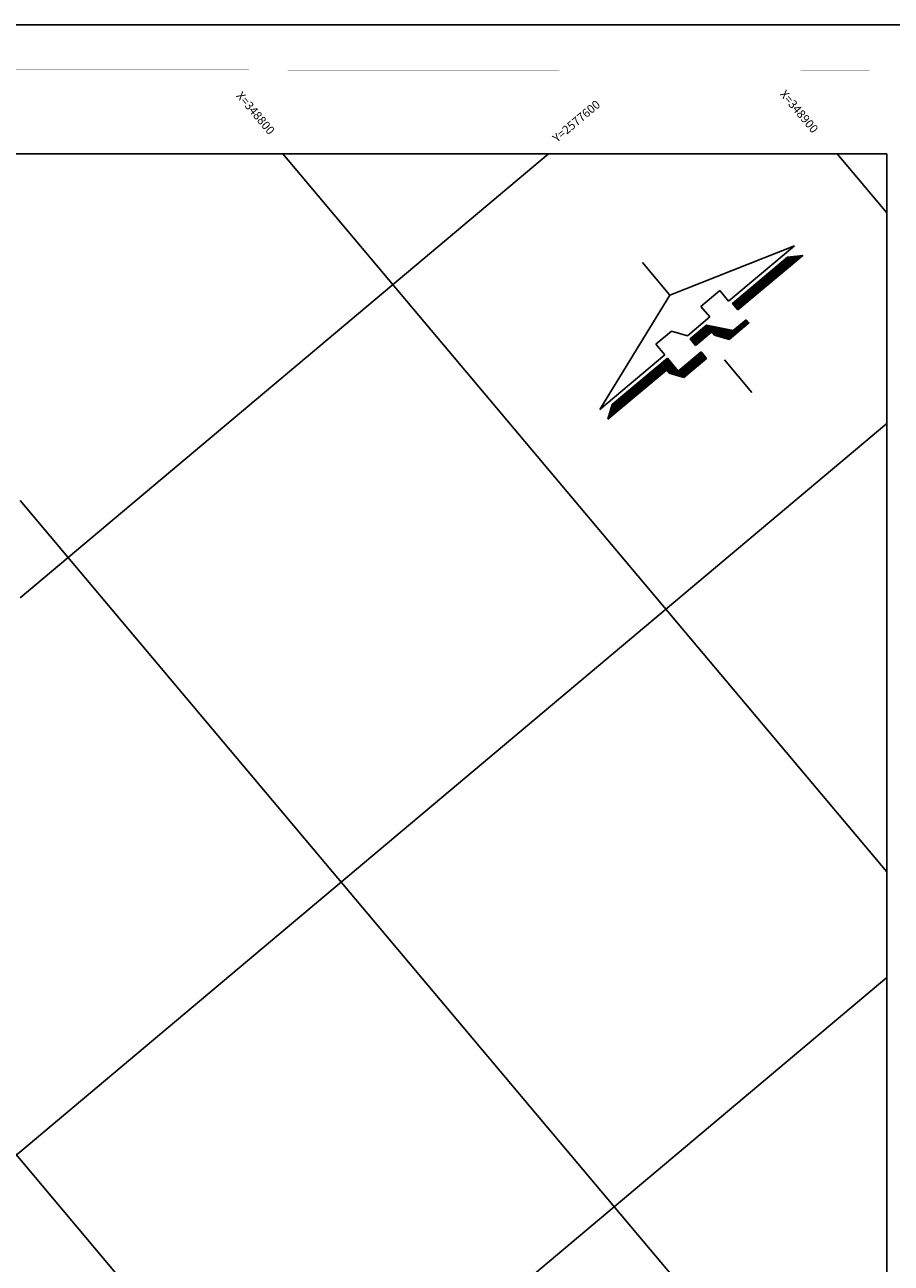
# Model space of a CAD drawing. Extents: x -1045840 to -1044740, y 4776303 to 4777163.
# Drawn here: x -1045113 to -1044909, y 4776871 to 4777163 of the extents above; entities that cross this region are included whole.
import ezdxf

# ---------------------------------------------------------------- set-up
doc = ezdxf.new("R2010")
doc.units = 0
doc.header["$LTSCALE"] = 10
doc.layers.get('0').update_dxf_attribs({"linetype": 'CONTINUOUS'})
doc.layers.add('CUADRI', color=244, linetype='CONTINUOUS')
doc.layers.add('CUADRO', color=7, linetype='CONTINUOUS')
doc.styles.add('RC', font='romanc.shx')

# ---------------------------------------------------------------- blocks, each defined once
blk = doc.blocks.new('*X2')
at = {"color": 0}
for p, q in [((9.752429260656907, 4.97945848764771), (9.926727147784057, 5.15375637477486)), ((9.752429260656907, 5.005974991942205), (9.900210643489562, 5.15375637477486)), ((9.752429260656907, 5.032491496236701), (9.873694139195067, 5.15375637477486)), ((9.752429260656907, 5.059008000531197), (9.84717763490057, 5.15375637477486)), ((9.752429260656907, 5.085524504825692), (9.820661130606075, 5.15375637477486)), ((9.752429260656907, 5.112041009120188), (9.79414462631158, 5.15375637477486)), ((9.752429260656907, 5.138557513414683), (9.767628122017085, 5.15375637477486)), ((9.753243652078552, 4.95375637477486), (9.953243652078553, 5.15375637477486)), ((9.779760156373047, 4.95375637477486), (9.979760156373048, 5.15375637477486)), ((9.806276660667544, 4.95375637477486), (10.00627666066754, 5.15375637477486)), ((9.83279316496204, 4.95375637477486), (10.03279316496204, 5.15375637477486)), ((9.859309669256534, 4.95375637477486), (10.05930966925654, 5.15375637477486)), ((9.885826173551031, 4.95375637477486), (10.08582617355103, 5.15375637477486)), ((9.912342677845526, 4.95375637477486), (10.11234267784553, 5.15375637477486)), ((9.938859182140021, 4.95375637477486), (10.13885918214002, 5.15375637477486)), ((9.965375686434516, 4.95375637477486), (10.16537568643452, 5.15375637477486)), ((9.991892190729011, 4.95375637477486), (10.19189219072901, 5.15375637477486)), ((10.01840869502351, 4.95375637477486), (10.21840869502351, 5.15375637477486)), ((10.044925199318, 4.95375637477486), (10.244925199318, 5.15375637477486)), ((10.0714417036125, 4.95375637477486), (10.2714417036125, 5.15375637477486)), ((10.09795820790699, 4.95375637477486), (10.29795820790699, 5.15375637477486)), ((10.12447471220149, 4.95375637477486), (10.32447471220149, 5.15375637477486)), ((10.15099121649599, 4.95375637477486), (10.35099121649599, 5.15375637477486)), ((10.17750772079048, 4.95375637477486), (10.37750772079048, 5.15375637477486)), ((10.20402422508498, 4.95375637477486), (10.40402422508498, 5.15375637477486)), ((10.23054072937947, 4.95375637477486), (10.43054072937947, 5.15375637477486)), ((10.25705723367397, 4.95375637477486), (10.45705723367397, 5.15375637477486)), ((10.28357373796846, 4.95375637477486), (10.48357373796846, 5.15375637477486)), ((10.31009024226296, 4.95375637477486), (10.51009024226296, 5.15375637477486)), ((10.33660674655745, 4.95375637477486), (10.53660674655745, 5.15375637477486)), ((10.36312325085195, 4.95375637477486), (10.56312325085195, 5.15375637477486)), ((10.38963975514645, 4.95375637477486), (10.58963975514644, 5.15375637477486)), ((10.41615625944094, 4.95375637477486), (10.61615625944094, 5.15375637477486)), ((10.44267276373544, 4.95375637477486), (10.64267276373544, 5.15375637477486)), ((10.46918926802993, 4.95375637477486), (10.66918926802993, 5.15375637477486)), ((10.49570577232443, 4.95375637477486), (10.69570577232443, 5.15375637477486)), ((10.52222227661892, 4.95375637477486), (10.72222227661892, 5.15375637477486)), ((10.54873878091342, 4.95375637477486), (10.74873878091342, 5.15375637477486)), ((10.57525528520791, 4.95375637477486), (10.77525528520791, 5.15375637477486)), ((10.60177178950241, 4.95375637477486), (10.80177178950241, 5.15375637477486)), ((10.6282882937969, 4.95375637477486), (10.82828829379691, 5.15375637477486)), ((10.6548047980914, 4.95375637477486), (10.8548047980914, 5.15375637477486)), ((10.6813213023859, 4.95375637477486), (10.8813213023859, 5.15375637477486)), ((10.70783780668039, 4.95375637477486), (10.90783780668039, 5.15375637477486)), ((10.73435431097489, 4.95375637477486), (10.93435431097489, 5.15375637477486)), ((10.76087081526938, 4.95375637477486), (10.96087081526938, 5.15375637477486)), ((10.78738731956388, 4.95375637477486), (10.98738731956388, 5.15375637477486)), ((10.81390382385837, 4.95375637477486), (11.01390382385837, 5.15375637477486)), ((10.84042032815287, 4.95375637477486), (11.04042032815287, 5.15375637477486)), ((10.86693683244737, 4.95375637477486), (11.06693683244736, 5.15375637477486)), ((10.89345333674186, 4.95375637477486), (11.09345333674186, 5.15375637477486)), ((10.91996984103636, 4.95375637477486), (11.11996984103636, 5.15375637477486)), ((10.94648634533085, 4.95375637477486), (11.14648634533085, 5.15375637477486)), ((10.97300284962535, 4.95375637477486), (11.17300284962535, 5.15375637477486)), ((10.99951935391984, 4.95375637477486), (11.19951935391984, 5.15375637477486)), ((11.02603585821434, 4.95375637477486), (11.22603585821434, 5.15375637477486)), ((11.05255236250883, 4.95375637477486), (11.25255236250884, 5.15375637477486)), ((11.07906886680333, 4.95375637477486), (11.27906886680333, 5.15375637477486)), ((11.10558537109782, 4.95375637477486), (11.30558537109783, 5.15375637477486)), ((11.13210187539232, 4.95375637477486), (11.33210187539232, 5.15375637477486)), ((11.15861837968682, 4.95375637477486), (11.35861837968682, 5.15375637477486)), ((11.18513488398131, 4.95375637477486), (11.38513488398131, 5.15375637477486)), ((11.21165138827581, 4.95375637477486), (11.41165138827581, 5.15375637477486)), ((11.2381678925703, 4.95375637477486), (11.4381678925703, 5.15375637477486)), ((11.2646843968648, 4.95375637477486), (11.45978234238164, 5.148854320291704)), ((11.29120090115929, 4.95375637477486), (11.47569224495834, 5.138247718573906)), ((11.31771740545379, 4.95375637477486), (11.49160214753504, 5.127641116856108)), ((11.34423390974828, 4.95375637477486), (11.50751205011173, 5.117034515138309)), ((11.37075041404278, 4.95375637477486), (11.52342195268843, 5.106427913420511)), ((11.39726691833727, 4.95375637477486), (11.53933185526513, 5.095821311702713)), ((11.42378342263177, 4.95375637477486), (11.55524175784183, 5.085214709984915)), ((11.45029992692627, 4.95375637477486), (11.57115166041852, 5.074608108267117)), ((11.47681643122076, 4.95375637477486), (11.58706156299522, 5.064001506549318)), ((11.50333293551526, 4.95375637477486), (11.60297146557192, 5.05339490483152)), ((11.52984943980975, 4.95375637477486), (11.61888136814861, 5.042788303113722)), ((11.55636594410425, 4.95375637477486), (11.63479127072531, 5.032181701395924)), ((11.58288244839875, 4.95375637477486), (11.65070117330201, 5.021575099678126)), ((11.60939895269324, 4.95375637477486), (11.66661107587871, 5.010968497960327)), ((11.63591545698774, 4.95375637477486), (11.6825209784554, 5.000361896242529)), ((11.66243196128223, 4.95375637477486), (11.6984308810321, 4.989755294524731)), ((11.68894846557673, 4.95375637477486), (11.7143407836088, 4.979148692806933)), ((11.71546496987122, 4.95375637477486), (11.7302506861855, 4.968542091089134)), ((11.74198147416572, 4.95375637477486), (11.74616058876219, 4.957935489371336))]:
    blk.add_line(p, q, dxfattribs=at)
blk = doc.blocks.new('*X1')
at = {"color": 0}
for p, q in [((8.452429260656906, 4.978767198077991), (8.627418437353777, 5.15375637477486)), ((8.452429260656906, 5.005283702372486), (8.60090193305928, 5.15375637477486)), ((8.452429260656906, 5.031800206666982), (8.574385428764785, 5.15375637477486)), ((8.452429260656906, 5.058316710961478), (8.54786892447029, 5.15375637477486)), ((8.452429260656906, 5.084833215255974), (8.521352420175793, 5.15375637477486)), ((8.452429260656906, 5.111349719550469), (8.494835915881298, 5.15375637477486)), ((8.452429260656906, 5.137866223844964), (8.468319411586803, 5.15375637477486)), ((8.45393494164827, 4.95375637477486), (8.653934941648272, 5.15375637477486)), ((8.480451445942768, 4.95375637477486), (8.680451445942767, 5.15375637477486)), ((8.506967950237263, 4.95375637477486), (8.706967950237262, 5.15375637477486)), ((8.533484454531758, 4.95375637477486), (8.733484454531759, 5.15375637477486)), ((8.560000958826253, 4.95375637477486), (8.760000958826254, 5.15375637477486)), ((8.58651746312075, 4.95375637477486), (8.786517463120749, 5.15375637477486)), ((8.613033967415245, 4.95375637477486), (8.813033967415246, 5.15375637477486)), ((8.63955047170974, 4.95375637477486), (8.83955047170974, 5.15375637477486)), ((8.666066976004235, 4.95375637477486), (8.866066976004236, 5.15375637477486)), ((8.692583480298731, 4.95375637477486), (8.89258348029873, 5.15375637477486)), ((8.719099984593226, 4.95375637477486), (8.919099984593228, 5.15375637477486)), ((8.745616488887723, 4.95375637477486), (8.945616488887723, 5.15375637477486)), ((8.772132993182218, 4.95375637477486), (8.9611864751126, 5.142809856705242)), ((8.798649497476713, 4.95375637477486), (8.972971588132376, 5.128078465430523)), ((8.825166001771208, 4.95375637477486), (8.98475670115215, 5.113347074155803)), ((8.851682506065703, 4.95375637477486), (8.996541814171927, 5.098615682881083)), ((8.8781990103602, 4.95375637477486), (9.008326927191703, 5.083884291606363)), ((8.904715514654695, 4.95375637477486), (9.020112040211478, 5.069152900331644)), ((8.93123201894919, 4.95375637477486), (9.031897153231254, 5.054421509056924)), ((8.952429260656906, 4.94843711218808), (9.04368226625103, 5.039690117782205)), ((8.952429260656906, 4.921920607893585), (9.055467379270805, 5.024958726507485)), ((8.952429260656906, 4.895404103599089), (9.067252492290582, 5.010227335232765)), ((8.952429260656906, 4.868887599304593), (9.079037605310358, 4.995495943958045)), ((8.95698337256281, 4.846925206916003), (9.090822718330132, 4.980764552683326)), ((8.967589974280608, 4.831015304339306), (9.102607831349909, 4.966033161408606)), ((8.978196575998407, 4.815105401762608), (9.114392944369685, 4.951301770133886)), ((8.988803177716205, 4.79919549918591), (9.126178057389462, 4.936570378859166)), ((8.999409779434004, 4.783285596609214), (9.137963170409236, 4.921838987584446)), ((9.010016381151802, 4.767375694032516), (9.149748283429012, 4.907107596309727)), ((9.0206229828696, 4.751465791455819), (9.161533396448789, 4.892376205035007)), ((9.031229584587399, 4.735555888879122), (9.173318509468563, 4.877644813760288)), ((9.041836186305197, 4.719645986302424), (9.18510362248834, 4.862913422485567)), ((9.052442788022995, 4.703736083725727), (9.196888735508116, 4.848182031210848)), ((9.063049389740794, 4.68782618114903), (9.20867384852789, 4.833450639936128)), ((9.073655991458592, 4.671916278572333), (9.220458961547667, 4.818719248661409)), ((9.08426259317639, 4.656006375995635), (9.232244074567443, 4.803987857386689)), ((9.094869194894189, 4.640096473418938), (9.244029187587218, 4.789256466111969)), ((9.105475796611985, 4.624186570842241), (9.255814300606994, 4.774525074837249)), ((9.116082398329784, 4.608276668265543), (9.26759941362677, 4.759793683562529)), ((9.126689000047582, 4.592366765688846), (9.279384526646545, 4.74506229228781)), ((9.13729560176538, 4.576456863112149), (9.291169639666322, 4.73033090101309)), ((9.147902203483179, 4.560546960535452), (9.302954752686098, 4.71559950973837)), ((9.167628122017085, 4.553756374774861), (9.314739865705873, 4.70086811846365)), ((9.19414462631158, 4.553756374774861), (9.326524978725649, 4.686136727188931)), ((9.220661130606075, 4.553756374774861), (9.338310091745425, 4.671405335914211)), ((9.24717763490057, 4.553756374774861), (9.3500952047652, 4.656673944639492)), ((9.273694139195067, 4.553756374774861), (9.373694139195067, 4.65375637477486)), ((9.300210643489562, 4.553756374774861), (9.400210643489562, 4.65375637477486)), ((9.326727147784057, 4.553756374774861), (9.426727147784057, 4.65375637477486)), ((9.353243652078554, 4.553756374774861), (9.453243652078553, 4.65375637477486)), ((9.379760156373049, 4.553756374774861), (9.479760156373048, 4.65375637477486)), ((9.406276660667544, 4.553756374774861), (9.506276660667544, 4.65375637477486)), ((9.432793164962039, 4.553756374774861), (9.532793164962039, 4.65375637477486)), ((9.459309669256536, 4.553756374774861), (9.559309669256535, 4.65375637477486)), ((9.48582617355103, 4.553756374774861), (9.58582617355103, 4.65375637477486)), ((9.512342677845526, 4.553756374774861), (9.612342677845525, 4.65375637477486)), ((9.538859182140023, 4.553756374774861), (9.638859182140022, 4.65375637477486)), ((9.565375686434518, 4.553756374774861), (9.665375686434517, 4.65375637477486)), ((9.591892190729013, 4.553756374774861), (9.691892190729012, 4.65375637477486)), ((9.618408695023508, 4.553756374774861), (9.718408695023507, 4.65375637477486)), ((9.644925199318005, 4.553756374774861), (9.744925199318004, 4.65375637477486)), ((9.6714417036125, 4.553756374774861), (9.752429260656907, 4.634743931819268)), ((9.697958207906995, 4.553756374774861), (9.752429260656907, 4.608227427524772)), ((9.72447471220149, 4.553756374774861), (9.752429260656907, 4.581710923230277)), ((9.750991216495986, 4.553756374774861), (9.752429260656907, 4.555194418935781))]:
    blk.add_line(p, q, dxfattribs=at)
blk = doc.blocks.new('*X0')
at = {"color": 0}
for p, q in [((5.775768007904223, 4.953756374774861), (5.822445502398854, 5.000433869269492)), ((5.802284512198719, 4.953756374774861), (5.901995015282341, 5.053466877858483)), ((5.828801016493214, 4.953756374774861), (5.981544528165828, 5.106499886447475)), ((5.85531752078771, 4.953756374774861), (6.055317520787709, 5.15375637477486)), ((5.881834025082205, 4.953756374774861), (6.081834025082204, 5.15375637477486)), ((5.908350529376701, 4.953756374774861), (6.1083505293767, 5.15375637477486)), ((5.934867033671196, 4.953756374774861), (6.134867033671195, 5.15375637477486)), ((5.961383537965692, 4.953756374774861), (6.16138353796569, 5.15375637477486)), ((5.987900042260188, 4.953756374774861), (6.187900042260186, 5.15375637477486)), ((6.014416546554683, 4.953756374774861), (6.214416546554682, 5.15375637477486)), ((6.040933050849179, 4.953756374774861), (6.240933050849177, 5.15375637477486)), ((6.067449555143674, 4.953756374774861), (6.267449555143673, 5.15375637477486)), ((6.09396605943817, 4.953756374774861), (6.293966059438168, 5.15375637477486)), ((6.120482563732665, 4.953756374774861), (6.320482563732664, 5.15375637477486)), ((6.146999068027161, 4.953756374774861), (6.346999068027159, 5.15375637477486)), ((6.173515572321656, 4.953756374774861), (6.373515572321655, 5.15375637477486)), ((6.200032076616152, 4.953756374774861), (6.400032076616151, 5.15375637477486)), ((6.226548580910648, 4.953756374774861), (6.426548580910646, 5.15375637477486)), ((6.253065085205143, 4.953756374774861), (6.453065085205142, 5.15375637477486)), ((6.279581589499639, 4.953756374774861), (6.479581589499637, 5.15375637477486)), ((6.306098093794134, 4.953756374774861), (6.506098093794133, 5.15375637477486)), ((6.33261459808863, 4.953756374774861), (6.532614598088628, 5.15375637477486)), ((6.359131102383125, 4.953756374774861), (6.559131102383124, 5.15375637477486)), ((6.385647606677621, 4.953756374774861), (6.58564760667762, 5.15375637477486)), ((6.412164110972117, 4.953756374774861), (6.612164110972115, 5.15375637477486)), ((6.438680615266612, 4.953756374774861), (6.63868061526661, 5.15375637477486)), ((6.465197119561108, 4.953756374774861), (6.665197119561106, 5.15375637477486)), ((6.491713623855603, 4.953756374774861), (6.691713623855602, 5.15375637477486)), ((6.518230128150099, 4.953756374774861), (6.718230128150097, 5.15375637477486)), ((6.544746632444594, 4.953756374774861), (6.744746632444593, 5.15375637477486)), ((6.571263136739089, 4.953756374774861), (6.771263136739088, 5.15375637477486)), ((6.597779641033584, 4.953756374774861), (6.797779641033584, 5.15375637477486)), ((6.62429614532808, 4.953756374774861), (6.82429614532808, 5.15375637477486)), ((6.650812649622576, 4.953756374774861), (6.850812649622575, 5.15375637477486)), ((6.677329153917071, 4.953756374774861), (6.877329153917071, 5.15375637477486)), ((6.703845658211567, 4.953756374774861), (6.903845658211566, 5.15375637477486)), ((6.730362162506062, 4.953756374774861), (6.930362162506062, 5.15375637477486)), ((6.756878666800558, 4.953756374774861), (6.956878666800557, 5.15375637477486)), ((6.783395171095053, 4.953756374774861), (6.983395171095053, 5.15375637477486)), ((6.809911675389549, 4.953756374774861), (7.009911675389548, 5.15375637477486)), ((6.836428179684044, 4.953756374774861), (7.036428179684044, 5.15375637477486)), ((6.86294468397854, 4.953756374774861), (7.062944683978539, 5.15375637477486)), ((6.889461188273036, 4.953756374774861), (7.089461188273035, 5.15375637477486)), ((6.915977692567531, 4.953756374774861), (7.11597769256753, 5.15375637477486)), ((6.942494196862027, 4.953756374774861), (7.142494196862025, 5.15375637477486)), ((6.969010701156522, 4.953756374774861), (7.169010701156521, 5.15375637477486)), ((6.995527205451018, 4.953756374774861), (7.195527205451016, 5.15375637477486)), ((7.022043709745513, 4.953756374774861), (7.222043709745512, 5.15375637477486)), ((7.048560214040009, 4.953756374774861), (7.248560214040008, 5.15375637477486)), ((7.075076718334504, 4.953756374774861), (7.275076718334503, 5.15375637477486)), ((7.101593222629, 4.953756374774861), (7.301593222628998, 5.15375637477486)), ((7.128109726923496, 4.953756374774861), (7.328109726923494, 5.15375637477486)), ((7.154626231217991, 4.953756374774861), (7.35462623121799, 5.15375637477486)), ((7.181142735512487, 4.953756374774861), (7.381142735512485, 5.15375637477486)), ((7.207659239806982, 4.953756374774861), (7.407659239806981, 5.15375637477486)), ((7.234175744101478, 4.953756374774861), (7.434175744101476, 5.15375637477486)), ((7.260692248395973, 4.953756374774861), (7.460692248395972, 5.15375637477486)), ((7.287208752690469, 4.953756374774861), (7.487208752690468, 5.15375637477486)), ((7.313725256984965, 4.953756374774861), (7.513725256984963, 5.15375637477486)), ((7.34024176127946, 4.953756374774861), (7.540241761279458, 5.15375637477486)), ((7.366758265573956, 4.953756374774861), (7.566758265573954, 5.15375637477486)), ((7.393274769868451, 4.953756374774861), (7.59327476986845, 5.15375637477486)), ((7.419791274162947, 4.953756374774861), (7.619791274162945, 5.15375637477486)), ((7.446307778457442, 4.953756374774861), (7.646307778457441, 5.15375637477486)), ((7.472824282751938, 4.953756374774861), (7.672824282751936, 5.15375637477486)), ((7.499340787046433, 4.953756374774861), (7.699340787046432, 5.15375637477486)), ((7.525857291340929, 4.953756374774861), (7.725857291340927, 5.15375637477486)), ((7.552373795635424, 4.953756374774861), (7.752373795635423, 5.15375637477486)), ((7.552429260656907, 4.927295335501849), (7.752429260656906, 5.127295335501849)), ((7.552429260656907, 4.900778831207353), (7.752429260656906, 5.100778831207353)), ((7.552429260656907, 4.874262326912858), (7.752429260656906, 5.074262326912857)), ((7.554833481519506, 4.850150043480961), (7.752429260656906, 5.047745822618362)), ((7.565440083237305, 4.834240140904264), (7.752429260656906, 5.021229318323866)), ((7.576046684955102, 4.818330238327567), (7.752429260656906, 4.994712814029371)), ((7.586653286672901, 4.802420335750869), (7.752429260656906, 4.968196309734875)), ((7.597259888390699, 4.786510433174172), (7.752429260656906, 4.94167980544038)), ((7.607866490108497, 4.770600530597475), (7.752429260656906, 4.915163301145884)), ((7.618473091826296, 4.754690628020778), (7.752429260656906, 4.888646796851388)), ((7.629079693544094, 4.73878072544408), (7.752429260656906, 4.862130292556893)), ((7.639686295261892, 4.722870822867383), (7.752429260656906, 4.835613788262397)), ((7.65029289697969, 4.706960920290686), (7.752429260656906, 4.809097283967902)), ((7.660899498697488, 4.691051017713988), (7.752429260656906, 4.782580779673407)), ((7.671506100415287, 4.675141115137291), (7.752429260656906, 4.756064275378911)), ((7.682112702133085, 4.659231212560594), (7.776637864347352, 4.753756374774861)), ((7.692719303850883, 4.643321309983897), (7.803154368641848, 4.753756374774861)), ((7.703325905568682, 4.627411407407199), (7.829670872936344, 4.753756374774861)), ((7.713932507286479, 4.611501504830502), (7.856187377230839, 4.753756374774861)), ((7.724539109004278, 4.595591602253805), (7.882703881525335, 4.753756374774861)), ((7.735145710722076, 4.579681699677107), (7.90922038581983, 4.753756374774861)), ((7.745752312439874, 4.56377179710041), (7.935736890114326, 4.753756374774861)), ((7.762253394408821, 4.553756374774861), (7.962253394408821, 4.753756374774861)), ((7.788769898703316, 4.553756374774861), (7.988769898703317, 4.753756374774861)), ((7.815286402997812, 4.553756374774861), (8.015286402997813, 4.753756374774861)), ((7.841802907292307, 4.553756374774861), (8.041802907292308, 4.753756374774861)), ((7.868319411586803, 4.553756374774861), (8.068319411586803, 4.753756374774861)), ((7.894835915881298, 4.553756374774861), (8.0948359158813, 4.753756374774861)), ((7.921352420175793, 4.553756374774861), (8.121352420175795, 4.753756374774861)), ((7.947868924470289, 4.553756374774861), (8.14786892447029, 4.753756374774861)), ((7.974385428764784, 4.553756374774861), (8.174385428764785, 4.753756374774861)), ((8.00090193305928, 4.553756374774861), (8.200901933059281, 4.753756374774861)), ((8.027418437353775, 4.553756374774861), (8.227418437353776, 4.753756374774861)), ((8.053934941648272, 4.553756374774861), (8.253934941648271, 4.753756374774861)), ((8.080451445942767, 4.553756374774861), (8.280451445942768, 4.753756374774861)), ((8.106967950237262, 4.553756374774861), (8.306967950237263, 4.753756374774861)), ((8.133484454531759, 4.553756374774861), (8.333484454531758, 4.753756374774861)), ((8.160000958826254, 4.553756374774861), (8.360000958826253, 4.753756374774861)), ((8.18651746312075, 4.553756374774861), (8.38651746312075, 4.753756374774861)), ((8.213033967415244, 4.553756374774861), (8.413033967415245, 4.753756374774861)), ((8.239550471709741, 4.553756374774861), (8.43955047170974, 4.753756374774861)), ((8.266066976004236, 4.553756374774861), (8.452429260656906, 4.740118659427531)), ((8.292583480298731, 4.553756374774861), (8.452429260656906, 4.713602155133035)), ((8.319099984593226, 4.553756374774861), (8.452429260656906, 4.68708565083854)), ((8.345616488887723, 4.553756374774861), (8.452429260656906, 4.660569146544044)), ((8.372132993182218, 4.553756374774861), (8.452429260656906, 4.634052642249549)), ((8.398649497476713, 4.553756374774861), (8.452429260656906, 4.607536137955054)), ((8.42516600177121, 4.553756374774861), (8.452429260656906, 4.581019633660558)), ((8.451682506065705, 4.553756374774861), (8.452429260656906, 4.554503129366062))]:
    blk.add_line(p, q, dxfattribs=at)
blk = doc.blocks.new('NORTE1')
at = {"color": 1}
for p, q in [((0.002096702258763017, 2.000006847229603), (0.002096702258763017, 1.000006847229603)), ((0.002096702258763017, 1.000006847229603), (-2.997903297741237, 6.847229602868765e-06)), ((0.002096702258763017, 1.000006847229603), (3.002096702258763, 6.847229602868765e-06)), ((-0.997903297741237, 6.847229602868765e-06), (-0.997903297741237, 0.3260938037513421)), ((-0.5140504036473796, 0.3260938037513421), (-0.997903297741237, 0.3260938037513421)), ((-0.2968037948345046, 6.847229602868765e-06), (-0.5140504036473796, 0.3260938037513421)), ((0.9704680899072589, 0.3260938037513421), (0.391143799739595, 0.3260938037513421)), ((0.391143799739595, 0.3260938037513421), (0.391143799739595, 6.847229602868765e-06)), ((0.9704680899072589, 6.847229602868765e-06), (0.9704680899072589, 0.3260938037513421)), ((-2.997903297741237, 6.847229602868765e-06), (-0.997903297741237, 6.847229602868765e-06)), ((0.391143799739595, 6.847229602868765e-06), (-0.2968037948345046, 6.847229602868765e-06)), ((3.002096702258763, 6.847229602868765e-06), (0.9704680899072589, 6.847229602868765e-06)), ((-2.997903297741237, -0.2999931527703978), (-2.697903297741237, -0.09999315277039766)), ((-2.697903297741237, -0.09999315277039766), (-0.997903297741237, -0.09999315277039766)), ((-0.997903297741237, -0.09999315277039766), (-0.997903297741237, -0.4999931527703971)), ((-0.2979032977412377, -0.2999931527703978), (-0.2979032977412377, -0.09999315277039766)), ((-0.2979032977412377, -0.09999315277039766), (0.2020967022587623, -0.09999315277039766)), ((0.2020967022587623, -0.09999315277039766), (0.6020967022587627, -0.5999931527703977)), ((2.702096702258762, -0.09999315277039766), (1.002096702258763, -0.09999315277039766)), ((1.002096702258763, -0.09999315277039766), (1.002096702258763, -0.2999931527703978)), ((3.002096702258763, -0.2999931527703978), (2.702096702258762, -0.09999315277039766)), ((-1.197903297741237, -0.2999931527703978), (-2.997903297741237, -0.2999931527703978)), ((-1.197903297741237, -0.3999931527703975), (-1.197903297741237, -0.2999931527703978)), ((-0.997903297741237, -0.6999931527703973), (-1.197903297741237, -0.3999931527703975)), ((-0.997903297741237, -0.4999931527703971), (-0.2979032977412377, -0.4999931527703971)), ((0.2020967022587623, -0.2999931527703978), (-0.2979032977412377, -0.2999931527703978)), ((-0.2979032977412377, -0.4999931527703971), (-0.2979032977412377, -0.6999931527703973)), ((0.2020967022587623, -0.3999931527703975), (0.2020967022587623, -0.2999931527703978)), ((0.4020967022587634, -0.6999931527703973), (0.2020967022587623, -0.3999931527703975)), ((1.002096702258763, -0.2999931527703978), (3.002096702258763, -0.2999931527703978)), ((-0.2979032977412377, -0.6999931527703973), (-0.997903297741237, -0.6999931527703973)), ((1.002096702258763, -0.6999931527703973), (0.4020967022587634, -0.6999931527703973)), ((0.6020967022587627, -0.5999931527703977), (1.002096702258763, -0.5999931527703977)), ((1.002096702258763, -0.5999931527703977), (1.002096702258763, -0.6999931527703973)), ((0.002096702258763017, -1.999993152770398), (0.002096702258763017, -0.9999931527703971))]:
    blk.add_line(p, q, dxfattribs=at)
for name in ['*X0', '*X1', '*X2']:
    blk.add_blockref(name, (-8.750332558398144, -5.253749527545258), dxfattribs=at)

msp = doc.modelspace()

# ---------------------------------------------------------------- linework, layer by layer
at = {"color": 2}
msp.add_lwpolyline([(-1045809.891233057, 4776332.358059861), (-1044909.891233068, 4776332.353672874), (-1044909.887333524, 4777132.353672865), (-1045809.887333514, 4777132.358059851)], close=True, dxfattribs=at)
at = {"layer": 'CUADRI'}
for p, q in [((-1045114.157086173, 4777027.676319544), (-1044989.654342347, 4777132.354061684)), ((-1045052.246269781, 4777132.354366783), (-1044909.888158856, 4776963.034938853)), ((-1044921.597795668, 4777132.353729947), (-1044909.887401416, 4777118.425494718)), ((-1045785.770912795, 4776332.357942288), (-1044909.887643452, 4777068.771295074)), ((-1045114.157086173, 4777050.599065678), (-1044909.888916297, 4776807.644382988)), ((-1045174.844745677, 4776967.388953015), (-1044909.889673737, 4776652.253827124)), ((-1045630.380356929, 4776332.357184848), (-1044909.888280289, 4776938.122820961))]:
    msp.add_line(p, q, dxfattribs=at)
at = {"layer": 'CUADRO', "color": 1}
msp.add_lwpolyline([(-1044739.891144486, 4777162.810239094), (-1045839.894498427, 4777162.810793854), (-1045839.894498427, 4776302.810793854), (-1044739.891144485, 4776302.810239104)], close=True, dxfattribs=at)
at = {"layer": 'CUADRO', "const_width": 0.4}
msp.add_lwpolyline([(-1044889.891144487, 4777152.810239094), (-1045829.894498427, 4777152.810793854), (-1045829.894498427, 4776312.810793854), (-1044889.891144485, 4776312.810239103), (-1044889.891144487, 4777152.810239094)], dxfattribs=at)

# ---------------------------------------------------------------- block references
at = {"xscale": 10, "yscale": 10, "zscale": 10, "rotation": 40.05600000000001}
msp.add_blockref('NORTE1', (-1044954.603109497, 4777091.394823128), dxfattribs=at)

# ---------------------------------------------------------------- texts
at = {"layer": 'CUADRI', "color": 7, "style": 'RC'}
for s, rotation, p in [('X=348800', 310.056, (-1045063.348485434, 4777146.014882908)), ('X=348900', 310.056, (-1044935.23690385, 4777146.378539799)), ('Y=2577600', 40.05600000000001, (-1044987.61546288, 4777134.942808088))]:
    msp.add_text(s, height=2, rotation=rotation, dxfattribs=at).set_placement(p)

doc.saveas('drawing.dxf')
